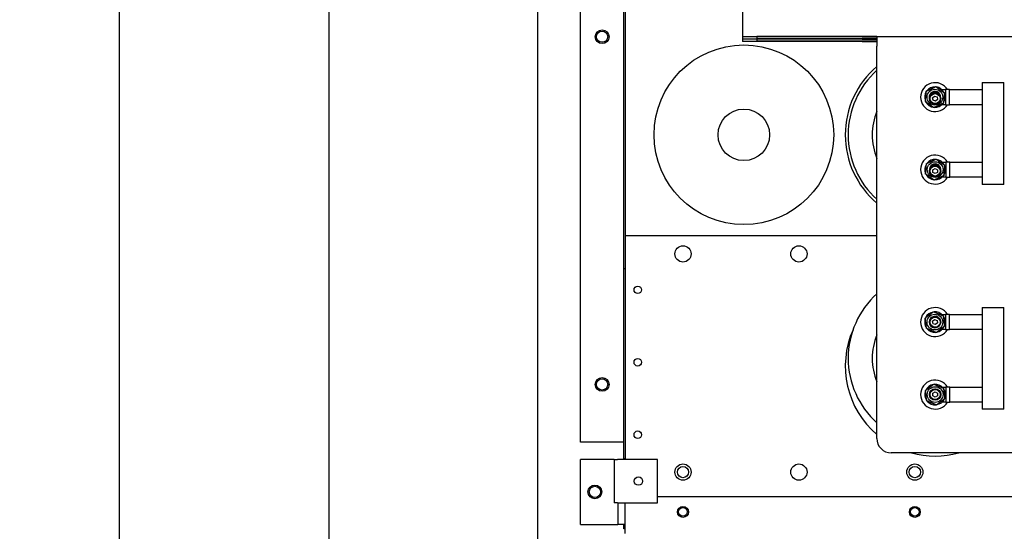
# Model space of a CAD drawing. Units: inches. Extents: x -46 to 93, y -27 to 54.
# Drawn here: x -35 to -18, y -14 to -5 of the extents above; entities that cross this region are included whole.
import ezdxf

# ---------------------------------------------------------------- set-up
doc = ezdxf.new("R2010")
doc.units = ezdxf.units.IN
doc.header["$MEASUREMENT"] = 0
doc.layers.add('DIM', color=3, linetype='Continuous')
doc.dimstyles.new('Standard$0', dxfattribs={"dimtxt": 1.3, "dimasz": 1, "dimexe": 0.18, "dimexo": 0.25, "dimgap": 0.09, "dimtad": 0, "dimtih": 1, "dimtoh": 1, "dimdec": 4, "dimzin": 0, "dimdsep": 46, "dimtxsty": 'Standard', "dimcen": 0.09, "dimclrd": 7, "dimclre": 7, "dimclrt": 7, "dimadec": 0, "dimazin": 0, "dimtfac": 1, "dimtdec": 4, "dimtofl": 0, "dimtmove": 0, "dimatfit": 3, "dimfxl": 1, "dimtolj": 1, "dimtzin": 0, "dimlwd": -1, "dimlwe": -1, "dimarcsym": 0})

# ---------------------------------------------------------------- blocks, each defined once
blk = doc.blocks.new('*D23')
at = {"layer": 'Defpoints', "color": 0}
for p in [(-29.653, 48.31), (-25.184, 48.31), (-25.184, -19.09)]:
    blk.add_point(p, dxfattribs=at)
at = {"layer": 'DIM', "color": 7}
for p, q in [((-25.434, 48.31), (-29.833, 48.31)), ((-29.653, 47.31), (-29.653, 15.35)), ((-29.653, -18.09), (-29.653, 13.87)), ((-25.434, -19.09), (-29.833, -19.09))]:
    blk.add_line(p, q, dxfattribs=at)
for points in [[(-29.82, 47.31), (-29.486, 47.31), (-29.653, 48.31)], [(-29.82, -18.09), (-29.486, -18.09), (-29.653, -19.09)]]:
    blk.add_solid(points, dxfattribs=at)
at = {"layer": 'DIM', "color": 7, "insert": (-29.653, 14.61), "char_height": 1.3, "attachment_point": 5}
blk.add_mtext('\\A1;67.4', dxfattribs=at)
blk = doc.blocks.new('*D24')
at = {"layer": 'Defpoints', "color": 0}
for p in [(-33.271, 49.16), (-25.939, 49.16), (-25.939, -19.965)]:
    blk.add_point(p, dxfattribs=at)
at = {"layer": 'DIM', "color": 7}
for p, q in [((-26.189, 49.16), (-33.451, 49.16)), ((-33.271, 48.16), (-33.271, 11.901)), ((-33.271, -18.965), (-33.271, 10.421)), ((-26.189, -19.965), (-33.451, -19.965))]:
    blk.add_line(p, q, dxfattribs=at)
for points in [[(-33.438, 48.16), (-33.105, 48.16), (-33.271, 49.16)], [(-33.438, -18.965), (-33.105, -18.965), (-33.271, -19.965)]]:
    blk.add_solid(points, dxfattribs=at)
at = {"layer": 'DIM', "color": 7, "insert": (-33.271, 11.161), "char_height": 1.3, "attachment_point": 5}
blk.add_mtext('\\A1;69.1', dxfattribs=at)

msp = doc.modelspace()

# ---------------------------------------------------------------- linework, layer by layer
for p, q in [((-26.059, 7.987), (-26.059, -17.855)), ((-24.571, -9.645), (-24.571, 1.612)), ((-24.551, 1.612), (-24.551, -9.076)), ((-25.321, -12.635), (-25.321, 1.355)), ((-22.527, -4.683), (-22.527, -5.557)), ((-22.527, -5.557), (-22.527, -5.637)), ((-22.527, -5.637), (-22.277, -5.637)), ((-22.527, -5.637), (-22.527, -5.644)), ((-22.277, -5.644), (-22.527, -5.644)), ((-22.527, -5.644), (-22.527, -5.676)), ((-22.527, -5.676), (-22.277, -5.676)), ((-22.527, -5.676), (-22.527, -5.683)), ((-22.527, -5.683), (-22.527, -5.715)), ((-22.277, -5.683), (-22.527, -5.683)), ((-22.527, -5.715), (-22.277, -5.715)), ((-22.527, -5.715), (-22.527, -5.722)), ((-22.277, -5.722), (-22.527, -5.722)), ((-20.457, -5.637), (-22.277, -5.637)), ((-20.457, -5.644), (-22.277, -5.644)), ((-22.277, -5.644), (-22.277, -5.676)), ((-20.457, -5.676), (-22.277, -5.676)), ((-20.457, -5.683), (-22.277, -5.683)), ((-22.277, -5.683), (-22.277, -5.715)), ((-20.457, -5.715), (-22.277, -5.715)), ((-20.457, -5.722), (-22.277, -5.722)), ((-20.207, -5.637), (-20.457, -5.637)), ((-20.457, -5.644), (-20.207, -5.644)), ((-20.207, -5.676), (-20.457, -5.676)), ((-20.457, -5.683), (-20.207, -5.683)), ((-20.207, -5.715), (-20.457, -5.715)), ((-20.457, -5.722), (-20.207, -5.722)), ((-20.207, -5.637), (-11.596, -5.637)), ((-20.207, -5.637), (-20.207, -5.802)), ((-20.207, -12.571), (-20.207, -5.802)), ((-18.392, -6.429), (-18.269, -6.429)), ((-18.392, -6.429), (-18.392, -6.553)), ((-18.268, -6.429), (-18.269, -6.429)), ((-18.268, -6.429), (-18.029, -6.429)), ((-18.028, -6.429), (-18.029, -6.429)), ((-18.028, -6.429), (-18.017, -6.429)), ((-18.017, -8.188), (-18.017, -6.429)), ((-19.085, -6.553), (-19.021, -6.553)), ((-18.954, -6.553), (-19.021, -6.553)), ((-19.021, -6.553), (-19.021, -6.813)), ((-18.954, -6.553), (-18.391, -6.553)), ((-18.954, -6.813), (-18.954, -6.553)), ((-18.391, -6.553), (-18.391, -6.813)), ((-19.244, -6.694), (-19.21, -6.664)), ((-19.235, -6.738), (-19.244, -6.694)), ((-19.193, -6.752), (-19.235, -6.738)), ((-19.21, -6.664), (-19.168, -6.678)), ((-19.159, -6.723), (-19.193, -6.752)), ((-19.168, -6.678), (-19.159, -6.723)), ((-19.021, -6.813), (-19.085, -6.813)), ((-19.021, -6.813), (-18.954, -6.813)), ((-18.391, -6.813), (-18.954, -6.813)), ((-18.392, -6.813), (-18.392, -7.803)), ((-19.081, -7.803), (-19.017, -7.803)), ((-18.95, -7.803), (-19.017, -7.803)), ((-19.017, -7.803), (-19.017, -8.063)), ((-18.95, -8.063), (-18.95, -7.803)), ((-18.95, -7.803), (-18.392, -7.803)), ((-18.392, -7.803), (-18.392, -8.063)), ((-19.24, -7.936), (-19.201, -7.913)), ((-19.24, -7.981), (-19.24, -7.936)), ((-19.201, -8.003), (-19.24, -7.981)), ((-19.201, -7.913), (-19.162, -7.936)), ((-19.162, -7.981), (-19.201, -8.003)), ((-19.162, -7.936), (-19.162, -7.981)), ((-19.017, -8.063), (-19.081, -8.063)), ((-19.017, -8.063), (-18.95, -8.063)), ((-18.392, -8.063), (-18.95, -8.063)), ((-18.392, -8.063), (-18.392, -8.188)), ((-18.269, -8.188), (-18.392, -8.188)), ((-18.268, -8.188), (-18.269, -8.188)), ((-18.029, -8.188), (-18.268, -8.188)), ((-18.029, -8.188), (-18.028, -8.188)), ((-18.017, -8.188), (-18.028, -8.188)), ((-20.207, -9.076), (-24.551, -9.076)), ((-24.551, -9.076), (-24.551, -12.933)), ((-24.551, -9.645), (-24.571, -9.645)), ((-24.571, -12.925), (-24.571, -9.645)), ((-24.551, -9.645), (-24.571, -9.645)), ((-24.571, -9.645), (-24.571, -9.645)), ((-18.392, -10.311), (-18.269, -10.311)), ((-18.392, -10.311), (-18.392, -10.435)), ((-18.268, -10.311), (-18.269, -10.311)), ((-18.268, -10.311), (-18.029, -10.311)), ((-18.028, -10.311), (-18.029, -10.311)), ((-18.028, -10.311), (-18.017, -10.311)), ((-18.017, -12.07), (-18.017, -10.311)), ((-19.244, -10.551), (-19.21, -10.521)), ((-19.21, -10.521), (-19.168, -10.535)), ((-19.085, -10.435), (-19.021, -10.435)), ((-18.954, -10.435), (-19.021, -10.435)), ((-19.021, -10.435), (-19.021, -10.695)), ((-18.954, -10.435), (-18.391, -10.435)), ((-18.954, -10.695), (-18.954, -10.435)), ((-18.391, -10.435), (-18.391, -10.695)), ((-19.235, -10.595), (-19.244, -10.551)), ((-19.193, -10.609), (-19.235, -10.595)), ((-19.159, -10.58), (-19.193, -10.609)), ((-19.168, -10.535), (-19.159, -10.58)), ((-19.021, -10.695), (-19.085, -10.695)), ((-19.021, -10.695), (-18.954, -10.695)), ((-18.391, -10.695), (-18.954, -10.695)), ((-18.392, -10.695), (-18.392, -11.685)), ((-19.081, -11.685), (-19.017, -11.685)), ((-18.95, -11.685), (-19.017, -11.685)), ((-19.017, -11.685), (-19.017, -11.945)), ((-18.95, -11.945), (-18.95, -11.685)), ((-18.95, -11.685), (-18.392, -11.685)), ((-18.392, -11.685), (-18.392, -11.945)), ((-19.24, -11.793), (-19.201, -11.77)), ((-19.24, -11.838), (-19.24, -11.793)), ((-19.201, -11.86), (-19.24, -11.838)), ((-19.201, -11.77), (-19.162, -11.793)), ((-19.162, -11.838), (-19.201, -11.86)), ((-19.162, -11.793), (-19.162, -11.838)), ((-19.017, -11.945), (-19.081, -11.945)), ((-19.017, -11.945), (-18.95, -11.945)), ((-18.392, -11.945), (-18.95, -11.945)), ((-18.392, -11.945), (-18.392, -12.07)), ((-18.269, -12.07), (-18.392, -12.07)), ((-18.268, -12.07), (-18.269, -12.07)), ((-18.029, -12.07), (-18.268, -12.07)), ((-18.029, -12.07), (-18.028, -12.07)), ((-18.017, -12.07), (-18.028, -12.07)), ((-24.571, -12.635), (-25.321, -12.635)), ((-11.846, -12.821), (-19.957, -12.821)), ((-24.74, -12.933), (-25.321, -12.933)), ((-25.321, -14.058), (-25.321, -12.933)), ((-24.74, -12.933), (-24.68, -12.933)), ((-24.74, -12.933), (-24.74, -13.683)), ((-23.99, -12.933), (-24.68, -12.933)), ((-24.551, -12.925), (-24.571, -12.925)), ((-24.571, -12.925), (-24.571, -12.925)), ((-24.551, -12.925), (-24.571, -12.925)), ((-24.571, -12.933), (-24.571, -12.925)), ((-23.99, -13.683), (-23.99, -12.933)), ((-23.99, -13.576), (-11.112, -13.576)), ((-24.68, -13.683), (-24.74, -13.683)), ((-24.68, -13.683), (-23.99, -13.683)), ((-24.676, -13.683), (-24.676, -14.058)), ((-24.551, -14.215), (-24.551, -13.683)), ((-25.321, -14.058), (-24.739, -14.058)), ((-24.739, -14.058), (-24.676, -14.058)), ((-24.551, -14.058), (-24.676, -14.058)), ((-24.571, -14.085), (-24.571, -14.058)), ((-24.571, -14.135), (-24.571, -14.085)), ((-24.551, -14.135), (-24.571, -14.135))]:
    msp.add_line(p, q)
for centre, radius in [((-24.946, -5.64), 0.119), ((-24.946, -5.64), 0.097), ((-22.501, -7.333), 1.55), ((-19.205, -6.683), 0.136), ((-19.201, -6.708), 0.096), ((-19.201, -6.708), 0.086), ((-22.501, -7.333), 0.445), ((-19.201, -7.933), 0.136), ((-19.201, -7.958), 0.096), ((-19.201, -7.958), 0.086), ((-23.551, -9.388), 0.14), ((-21.551, -9.388), 0.14), ((-24.331, -10.008), 0.0645), ((-19.205, -10.565), 0.136), ((-19.201, -10.565), 0.096), ((-19.201, -10.565), 0.086), ((-24.331, -11.258), 0.0645), ((-24.946, -11.64), 0.119), ((-24.946, -11.64), 0.097), ((-19.201, -11.815), 0.136), ((-19.201, -11.815), 0.0984), ((-19.201, -11.815), 0.096), ((-19.201, -11.815), 0.086), ((-24.331, -12.508), 0.0645), ((-23.551, -13.153), 0.14), ((-23.551, -13.153), 0.097), ((-21.551, -13.153), 0.14), ((-19.551, -13.153), 0.14), ((-19.551, -13.153), 0.097), ((-24.321, -13.308), 0.0735), ((-25.071, -13.495), 0.119), ((-25.071, -13.495), 0.097), ((-23.551, -13.84), 0.094), ((-19.551, -13.84), 0.094), ((-23.551, -13.84), 0.075), ((-19.551, -13.84), 0.075)]:
    msp.add_circle(centre, radius)
for centre, radius, start, end in [((-19.201, -7.333), 1.55, 130.4444, 229.5556), ((-19.201, -7.333), 1.5, 132.0928, 227.9072), ((-19.201, -6.683), 0.25, 31.3181, 328.6536), ((-19.205, -6.683), 0.177, 147.595, 202.1271), ((-19.205, -6.683), 0.177, 87.595, 142.1271), ((-19.205, -6.683), 0.0984, 356.4457, 202.2393), ((-19.205, -6.683), 0.0814, 37.6997, 160.9853), ((-19.205, -6.683), 0.177, 27.595, 82.1271), ((-19.205, -6.683), 0.177, 327.595, 22.1271), ((-19.205, -6.683), 0.177, 207.595, 262.1271), ((-19.205, -6.683), 0.177, 267.595, 322.1271), ((-19.201, -7.333), 1.085, 157.9304, 202.0696), ((-19.201, -7.933), 0.25, 31.3323, 328.6677), ((-19.201, -7.933), 0.177, 87.595, 142.1271), ((-19.201, -7.933), 0.177, 27.595, 82.1271), ((-19.201, -7.933), 0.177, 147.595, 202.1271), ((-19.201, -7.933), 0.0984, 347.1246, 192.8754), ((-19.201, -7.933), 0.0814, 28.9354, 151.0646), ((-19.201, -7.933), 0.177, 327.595, 22.1271), ((-19.201, -7.933), 0.177, 207.595, 262.1271), ((-19.201, -7.933), 0.177, 267.595, 322.1271), ((-19.201, -11.19), 1.5, 132.0928, 227.9072), ((-19.201, -10.565), 0.25, 31.3181, 328.6536), ((-19.205, -10.565), 0.177, 160.0226, 214.5547), ((-19.205, -10.565), 0.177, 100.0226, 154.5547), ((-19.205, -10.565), 0.0984, 53.5426, 307.9343), ((-19.205, -10.565), 0.177, 40.0226, 94.5547), ((-19.205, -10.565), 0.177, 340.0226, 34.5547), ((-19.201, -11.326), 1.55, 155.9984, 229.5556), ((-19.205, -10.565), 0.177, 220.0226, 274.5547), ((-19.205, -10.565), 0.177, 280.0226, 334.5547), ((-19.201, -11.19), 1.085, 157.9304, 202.0696), ((-19.201, -11.815), 0.25, 31.3323, 328.6677), ((-19.201, -11.815), 0.177, 100.0226, 154.5547), ((-19.201, -11.815), 0.177, 40.0226, 94.5547), ((-19.201, -11.815), 0.177, 340.0226, 34.5547), ((-19.201, -11.815), 0.177, 160.0226, 214.5547), ((-19.201, -11.815), 0.177, 220.0226, 274.5547), ((-19.201, -11.815), 0.177, 280.0226, 334.5547), ((-19.957, -12.571), 0.25, 180, 270), ((-19.201, -11.326), 1.55, 254.691, 285.309)]:
    msp.add_arc(centre, radius, start, end)
for points in [[(-19.37, -6.76), (-19.362, -6.669), (-19.354, -6.579)], [(-19.354, -6.579), (-19.272, -6.54), (-19.189, -6.502)], [(-19.189, -6.502), (-19.115, -6.554), (-19.04, -6.607)], [(-19.04, -6.607), (-19.049, -6.697), (-19.057, -6.788)], [(-19.222, -6.864), (-19.296, -6.812), (-19.37, -6.76)], [(-19.057, -6.788), (-19.139, -6.826), (-19.222, -6.864)], [(-19.35, -7.829), (-19.268, -7.79), (-19.185, -7.752)], [(-19.185, -7.752), (-19.111, -7.804), (-19.036, -7.857)], [(-19.366, -8.01), (-19.358, -7.919), (-19.35, -7.829)], [(-19.036, -7.857), (-19.045, -7.947), (-19.053, -8.038)], [(-19.218, -8.114), (-19.292, -8.062), (-19.366, -8.01)], [(-19.053, -8.038), (-19.135, -8.076), (-19.218, -8.114)], [(-19.373, -10.495), (-19.301, -10.44), (-19.229, -10.385)], [(-19.35, -10.675), (-19.362, -10.585), (-19.373, -10.495)], [(-19.229, -10.385), (-19.145, -10.42), (-19.061, -10.455)], [(-19.061, -10.455), (-19.049, -10.545), (-19.038, -10.635)], [(-19.182, -10.746), (-19.266, -10.711), (-19.35, -10.675)], [(-19.038, -10.635), (-19.11, -10.691), (-19.182, -10.746)], [(-19.369, -11.745), (-19.297, -11.69), (-19.224, -11.635)], [(-19.224, -11.635), (-19.141, -11.67), (-19.057, -11.705)], [(-19.057, -11.705), (-19.045, -11.795), (-19.034, -11.885)], [(-19.346, -11.925), (-19.358, -11.835), (-19.369, -11.745)], [(-19.034, -11.885), (-19.106, -11.94), (-19.178, -11.996)], [(-19.178, -11.996), (-19.262, -11.96), (-19.346, -11.925)]]:
    msp.add_rational_spline(points, [1, 1.15470053838, 1], degree=2)

# ---------------------------------------------------------------- dimensions: what is measured, and where the dimension line sits
at = {"layer": 'DIM', "color": 7}
dim = msp.add_linear_dim(base=(-33.271, 49.16), p1=(-25.939, -19.965), p2=(-25.939, 49.16), angle=90, dimstyle='Standard$0', override={"dimdec": 1}, dxfattribs=at)
dim.commit()
dim.dimension.update_dxf_attribs({"geometry": '*D24', "text_midpoint": (-33.271, 11.161), "dimtype": 160})
dim = msp.add_linear_dim(base=(-29.653, 48.31), p1=(-25.184, -19.09), p2=(-25.184, 48.31), angle=90, dimstyle='Standard$0', override={"dimdec": 1}, dxfattribs=at)
dim.commit()
dim.dimension.update_dxf_attribs({"geometry": '*D23', "text_midpoint": (-29.653, 14.61)})

doc.saveas('drawing.dxf')
